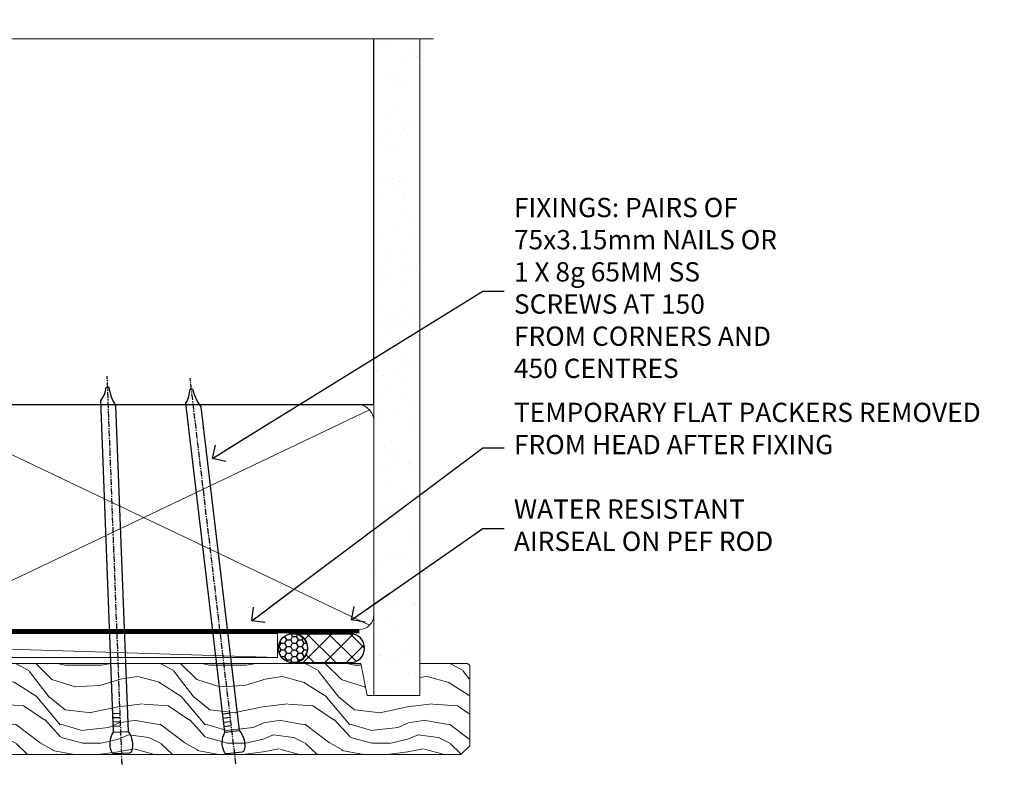
# Model space of a CAD drawing. Units: millimetres. Extents: x 794 to 178723, y 625 to 2194.
# Drawn here: x 2911 to 3115, y 2039 to 2193 of the extents above; entities that cross this region are included whole.
import ezdxf
from ezdxf import colors
from ezdxf.entities.mleader import LeaderData, LeaderLine
from ezdxf.math import Vec2, Vec3

# ---------------------------------------------------------------- set-up
doc = ezdxf.new("R2010")
doc.units = ezdxf.units.MM
doc.linetypes.add('CENTER', pattern=[2, 1.25, -0.25, 0.25, -0.25])
doc.linetypes.add('Dashed', pattern=[564.4444465637206, 282.2222232818604, -282.2222232818602])
doc.layers.add('Aluminium Systems Ltd Joinery Detail', color=7, linetype='Continuous')
doc.layers.add('Aluminium Systems Ltd Notes', color=7, linetype='Continuous')
doc.styles.get("Standard").update_dxf_attribs({"font": 'arial.ttf'})

# ---------------------------------------------------------------- blocks, each defined once
blk = doc.blocks.new('Nail 75 JH')
at = {"linetype": 'CENTER'}
blk.add_line((0, 2.300118051928621), (0, -78.25849807356508), dxfattribs=at)
for p, q in [((1.5, -4.488319011024487), (-1.5, -4.488319011024458)), ((1.499999999999886, -5.730112436134704), (0.1255879953777708, -5.730112436134732)), ((1.499999999999886, -6.600592455787137), (0.1255879953777708, -6.600592455787137)), ((1.499999999999886, -7.471072475439541), (0.1255879953777708, -7.471072475439541)), ((1.499999999999886, -8.341552495091946), (0.1255879953778276, -8.341552495091946))]:
    blk.add_line(p, q)
blk.add_lwpolyline([(-1.5, -4.488319011024458, -0.2475267649991796), (-2.057234792368547, -0.3562033463117587, -0.331135080274166), (-1.578358480166685, 0), (1.578358480166685, 0, -0.331135080274166), (2.057234792368547, -0.3562033463117587, -0.2475267649991796), (1.499999999999886, -4.488319011024487), (1.5, -73.20877276569331, 0.1245641564323093), (0.2845258915276077, -75.96790802185205), (-0.2515467734666004, -75.96790802185205, 0.1012549879648114), (-1.5, -72.05351818931658)], format="xyb", close=True)
blk = doc.blocks.new('Rusticated Weatherboard DF AL35 Liner Stacker')
at = {"layer": 'Aluminium Systems Ltd Joinery Detail'}
h = blk.add_hatch(dxfattribs=at)
h.set_pattern_fill('HONEY', color=256, scale=0.25)
h.set_pattern_definition([(0, (-6101.89264549478, -2579.369404344779), (1.190625, 0.68740766125), [0.79375, -1.5875]), (120, (-6101.89264549478, -2579.369404344779), (-1.190624997398548, 0.6874076657558477), [0.7937499999999991, -1.587499999999998]), (59.99999999999999, (-6101.89264549478, -2579.369404344779), (2.601452275818872e-09, 1.374815327005847), [-1.5875, 0.79375])])
h.paths.add_polyline_path([(149.229726336991, 2.127480878716597, 1), (155.229726336991, 2.127480878716597, 1)])
h = blk.add_hatch(dxfattribs=at)
h.set_pattern_fill('ANSI37', color=256)
h.set_pattern_definition([(45, (-6101.89264549478, -2579.369404344779), (-2.245064030267288, 2.245064030267288), []), (135, (-6101.89264549478, -2579.369404344779), (-2.245064030267288, -2.245064030267288), [])])
h.paths.add_polyline_path([(152.3437989896265, 5.127480878716597, -1), (152.3437989896265, -0.8725191212834034), (164.0975371414243, -0.8725191212834034, 1), (164.0975371414243, 5.127480878716597)])
at = {"layer": 'Aluminium Systems Ltd Joinery Detail', "lineweight": 5}
h = blk.add_hatch(dxfattribs=at)
h.set_pattern_fill('WOOD-3', color=256, scale=97.5, angle=30, style=0, pattern_type=2)
h.set_pattern_definition([(4.763599999999832, (590.836509788538, -7171.962080684062), (-330.0000283895876, -29.9997459798375), [3.612479999999951, -357.6353699999959]), (348.6901, (594.4365097885384, -7171.662080684061), (120.0000225669286, -29.9999289648483), [4.589129999999989, -148.3814699999997]), (314.9999999999999, (598.9365097885384, -7172.562080684059), (-3.306523113702664e-14, -30.00000928346856), [3.39411, -39.03228]), (313.1523999999999, (601.336509788538, -7174.962080684062), (420.0000850164654, -449.9999261252569), [6.579509999999999, -651.37185]), (347.0054000000001, (605.836509788538, -7179.762080684063), (-270.0000230324819, 59.99992732735074), [4.002509999999998, -396.2474099999998]), (9.213979943907737e-15, (609.7365097885395, -7180.662080684061), (29.99999999999997, -30.00000000000003), [7.5, -22.5]), (9.462299999999763, (617.2365097885395, -7180.662080684061), (-150.0000232108592, -29.99994417607295), [3.649649999999993, -178.8332099999998]), (5.710599999999712, (590.836509788538, -7180.062080684059), (-269.9999827048756, -30.00003943998845), [3.014969999999954, -298.481309999996]), (9.213979943907737e-15, (593.836509788538, -7179.762080684063), (29.99999999999997, -30.00000000000003), [4.5, -25.5]), (331.6992, (598.336509788538, -7179.762080684063), (329.9998535928922, -180.0002662262795), [4.429439999999992, -438.5152499999991]), (307.8749999999999, (602.2365097885395, -7181.86208068406), (-120.0000559467582, 149.9999729816166), [6.841049999999985, -335.2115699999995]), (320.7106, (606.4365097885384, -7187.262080684063), (180.0000191874755, -149.9999889572949), [4.263809999999983, -422.1163199999984]), (353.6597999999999, (609.7365097885395, -7189.962080684062), (239.9999820781927, -30.00004736879107), [5.43324, -266.22831]), (11.88869999999988, (615.1365097885373, -7190.562080684059), (-419.9999190314803, -90.00031605746501), [5.824949999999929, -576.6696899999909]), (6.709799999999703, (590.836509788538, -7189.36208068406), (270.0000299325391, 29.99981643732056), [5.135159999999984, -508.382099999999]), (356.6335, (595.9365097885384, -7188.762080684063), (479.999979659061, -30.00032890063538), [5.10881999999993, -505.7727899999929]), (326.3098999999999, (601.0365097885369, -7189.062080684059), (-59.99998673313475, 30.00004003521583), [5.408339999999997, -102.75822]), (312.5103999999999, (605.5365097885369, -7192.062080684059), (299.9997215504041, -330.0002602161362), [4.883640000000001, -483.48096]), (345.0686, (608.836509788538, -7195.662080684061), (330.0000160477658, -89.99990861934462), [4.657259999999931, -461.0679899999933]), (9.213979943907737e-15, (613.336509788538, -7196.86208068406), (29.99999999999997, -30.00000000000003), [3.6, -26.4]), (12.99459999999981, (616.9365097885384, -7196.86208068406), (270.0000230324819, 59.99992732735004), [4.002509999999988, -396.2474099999985]), (9.213979943907737e-15, (600.1365097885373, -7166.86208068406), (29.99999999999997, -30.00000000000003), [0, -30]), (136.8475999999999, (604.336509788538, -7171.36208068406), (449.9999261252561, -420.0000850164664), [6.579509999999987, -651.3718499999991]), (153.4348999999999, (599.5365097885369, -7196.86208068406), (-29.99997473822719, 30.00003928189145), [2.683289999999972, -64.39874999999911]), (171.8698999999998, (597.1365097885373, -7195.662080684061), (-179.9999932938336, 29.99998067446644), [4.24262999999998, -207.8893799999992]), (203.1985999999998, (592.9365097885384, -7195.062080684059), (-149.9999919200123, -60.00003975794547), [2.284739999999974, -226.1884499999973]), (333.4349, (604.336509788538, -7171.36208068406), (29.9999747382272, -30.00003928189145), [3.354089999999999, -63.72794999999999]), (353.2901999999999, (607.336509788538, -7172.86208068406), (-270.0000299325392, 29.99981643732125), [5.13516, -508.3821000000001]), (10.12469999999981, (612.4365097885384, -7173.462080684062), (509.9999636894718, 90.00025765850859), [8.532869999999988, -844.7548799999987]), (10.30479999999971, (590.836509788538, -7168.662080684061), (180.0000288254371, 29.99984626607953), [3.354089999999962, -332.0560799999968]), (344.4759, (594.1365097885373, -7168.062080684059), (-330.0000307388759, 89.99993332816857), [5.604449999999995, -554.8417799999993]), (317.1211, (599.5365097885369, -7169.562080684059), (-390.0000237882238, 359.9999925974296), [5.73149999999994, -567.4176899999924]), (325.3047999999999, (603.7365097885395, -7173.462080684062), (299.9998277696255, -210.000258287834), [4.743419999999994, -469.5982199999992]), (350.5377, (607.6365097885373, -7176.162080684061), (150.0000232108592, -29.99994417607323), [5.47448999999999, -177.0083999999997]), (6.58189999999983, (613.0365097885369, -7177.062080684059), (-510.0000431378999, -59.99960101098861), [7.851749999999988, -777.3233999999985]), (8.130099999999887, (590.836509788538, -7176.162080684061), (-179.9999932938336, -29.99998067446629), [4.242629999999984, -207.8893799999993]), (348.6901, (595.0365097885369, -7175.562080684059), (120.0000225669286, -29.9999289648483), [4.589129999999989, -148.3814699999997]), (317.4895999999999, (599.5365097885369, -7176.462080684062), (-330.0002602161357, 299.9997215504046), [4.88364, -483.4809599999999]), (314.9999999999999, (603.1365097885373, -7179.762080684063), (-3.306523113702664e-14, -30.00000928346856), [5.51544, -36.91098]), (342.646, (607.0365097885369, -7183.662080684061), (-390.0000605729049, 119.999835067774), [5.028929999999925, -497.8627199999927]), (3.366499999999663, (611.836509788538, -7185.162080684061), (-479.999979659061, -30.00032890063396), [5.108819999999977, -505.7727899999981]), (17.10269999999987, (616.9365097885384, -7184.86208068406), (300.0000519287099, 89.99986480290859), [4.080449999999997, -403.9636799999997]), (8.746199999999783, (590.836509788538, -7183.662080684061), (209.9999800906905, 30.00012591172568), [3.945869999999954, -390.642509999994]), (345.0686, (594.7365097885395, -7183.062080684059), (330.0000160477658, -89.99990861934462), [4.657259999999931, -461.0679899999933]), (327.9946, (599.2365097885395, -7184.262080684063), (-149.9999683436264, 90.000033161331), [5.660399999999989, -277.3590599999994]), (310.1009, (604.0365097885369, -7187.262080684063), (-329.9999417935546, 390.0000578863894), [7.451849999999998, -737.7326999999998]), (344.0546, (608.836509788538, -7192.962080684062), (-120.0000037995646, 29.99999667889151), [4.368060000000001, -214.03524]), (6.008999999999796, (613.0365097885369, -7194.162080684061), (299.9999925271812, 29.99997952445504), [5.731499999999953, -567.4176899999941]), (23.19859999999976, (618.7365097885395, -7193.562080684059), (149.9999919200123, 60.00003975794549), [2.284739999999997, -226.1884499999996]), (9.462299999999763, (590.836509788538, -7192.662080684061), (-150.0000232108592, -29.99994417607295), [3.649649999999993, -178.8332099999998]), (349.9919999999998, (594.4365097885384, -7192.062080684059), (329.9999866372434, -60.00010416469986), [5.17880999999997, -512.7014999999963]), (322.5946, (599.5365097885369, -7192.962080684062), (389.9997739494009, -300.000298578452), [6.420269999999989, -635.6077499999993]), (330.9453999999999, (604.6365097885373, -7166.86208068406), (210.0000115370904, -120.0000008159787), [3.08868, -305.78022]), (349.2156999999999, (607.336509788538, -7168.36208068406), (-479.999985110828, 90.00001649037998), [6.41327999999998, -634.913489999998]), (7.124999999999705, (613.6365097885373, -7169.562080684059), (-210.0000113953586, -29.99994845681877), [7.256039999999997, -234.6116999999999])])
h.paths.add_polyline_path([(188.7988805478035, -18.13810278043275), (186.9195425769649, -19.90509039078461), (80.27018811018888, -19.90511116101152), (80.27018126980283, -1.034869419665483), (166.3129973877603, -1.034873769616752), (167.6454563941606, -7.697168801618318), (178.5226339266374, -7.697168801618318), (178.5226339266374, -1.034873769616752), (188.3615390780251, -1.034873769616752), (188.7988805478017, -1.45126720911685)])
blk.add_line((-8.395396919069753, 5.185817385487098, 1), (149.0425075090279, 0.1651242303978506, 1), dxfattribs=at)
at = {"layer": 'Aluminium Systems Ltd Joinery Detail'}
for p, q in [((152.3437989896265, 5.127480878716597, -1), (164.0975371414243, 5.127480878716597, -1)), ((152.3437989896265, -0.8725191212834034, -1), (164.0975371414243, -0.8725191212834034, -1))]:
    blk.add_line(p, q, dxfattribs=at)
at = {"layer": 'Aluminium Systems Ltd Joinery Detail', "lineweight": 5, "elevation": 1}
blk.add_lwpolyline([(-8.395396919069753, 5.185817385487098), (149.0425075090197, 5.185817385487098), (149.0425075090279, 0.1651242303978506), (-8.395396919074301, 0.1651242303978506)], close=True, dxfattribs=at)
at = {"layer": 'Aluminium Systems Ltd Joinery Detail', "lineweight": 5}
blk.add_lwpolyline([(188.4600086794671, -1.034873769616752), (178.5226339266374, -1.034873769616752), (178.5226339266374, -7.697168801618318), (167.6454563941606, -7.697168801618318), (166.3129973877603, -1.034873769616752), (80.27018216394436, -1.034873769616752), (80.2701890043304, -19.90511551096097), (187.0180121784069, -19.90509039078279), (188.8973501492437, -18.13810278043275), (188.8973501492419, -1.45126720911685)], close=True, dxfattribs=at)
at = {"layer": 'Aluminium Systems Ltd Joinery Detail'}
blk.add_circle((152.229726336991, 2.127480878716597, -1), 3, dxfattribs=at)
for centre in [(152.3437989896265, 2.127480878716597, -1), (164.0975371414243, 2.127480878716597, -1)]:
    blk.add_arc(centre, 3, 270, 90, dxfattribs=at)
for p, rotation in [((116.7400073440326, -19.68140975336973, 1.000000000000004), 182.193320942632), ((140.1447787682946, -19.59167272846571, 1.000000000000004), 186.7683232742154)]:
    blk.add_blockref('Nail 75 JH', p, dxfattribs=dict(at, rotation=rotation))
blk = doc.blocks.new('_Open90')
at = {"color": 0, "linetype": 'ByBlock', "lineweight": -2}
for p, q in [((0, 0), (-2.439666651745029, 0)), ((-0.5, 0.5), (0, 0)), ((0, 0), (-0.5, -0.5))]:
    blk.add_line(p, q, dxfattribs=at)
blk = doc.blocks.new('190mm Framing Head DF Strapped')
at = {"layer": 'Aluminium Systems Ltd Joinery Detail'}
h = blk.add_hatch(dxfattribs=at)
h.set_pattern_fill('AR-SAND', color=256, scale=0.15)
h.set_pattern_definition([(37.50000000000001, (102.3962333533505, 4.9432367715076), (-0.2400046943976069, 7.341198559940135), [0, -5.791200000000001, 0, -6.476999999999999, 0, -6.191249999999999]), (7.499999999999991, (102.3962333533505, 4.9432367715076), (6.74284924707004, 10.75237650852531), [0, -3.124199999999995, 0, -5.219699999999989, 0, -2.000249999999994]), (327.5, (97.7099333533506, 4.9432367715076), (11.86488555362187, 0.02155777017818536), [0, -1.905, 0, -6.858, 0, -8.9535]), (317.5, (97.7099333533506, 4.9432367715076), (11.45334678708446, 3.343939848858243), [0, -0.9524999999999999, 0, -4.495799999999999, 0, -5.1435])])
h.paths.add_polyline_path([(221.3493618498569, 0.02583214757896712), (211.8493724671994, 0.02583214757896712), (211.8493724671989, -136.072757258552), (221.3493618498569, -136.072757258552)])
at = {"layer": 'Aluminium Systems Ltd Joinery Detail', "lineweight": 5}
for p, q in [((21.53442790669578, -121.488464173518, 2.000000000000057), (63.42320350581349, -31.66389253120951)), ((21.53442790669578, -31.66389253120951), (63.42320350581349, -121.4884641735184, 2.000000000000057)), ((65.63286298626781, -121.5512440325892, 2.000000000000057), (115.3513165083054, -31.83796860587836, -1)), ((65.65722247757276, -31.77785445819291, -1), (115.3829019357909, -121.4884641735184, 2.000000000000057)), ((117.1628413945418, -121.4884641735184, 2.000000000000057), (210.9295173103378, -76.8379645254422, -1)), ((117.1944269892729, -76.8379645254422, -1), (210.9611027378232, -121.4884641735184, 2.000000000000057))]:
    blk.add_line(p, q, dxfattribs=at)
at = {"layer": 'Aluminium Systems Ltd Joinery Detail', "linetype": 'Continuous', "lineweight": 5, "ltscale": 0.12, "elevation": 1.000000000000043}
blk.add_lwpolyline([(224.1814730700412, 0.02583214757896712), (65.30801877993326, 0.02583214757896712), (64.40430837144777, -3.40807157145764), (63.13771510807965, 4.009953336304079), (62.10035191356837, 0.02583214757896712), (-46.03018436399816, 0.02583214757896712)], dxfattribs=at)
at = {"layer": 'Aluminium Systems Ltd Joinery Detail', "linetype": 'Dashed', "lineweight": 5, "ltscale": 0.01, "const_width": 0.25, "elevation": 1.250000000000028}
blk.add_lwpolyline([(20.49100919069906, 0.02583214757896712), (20.49100919069861, -119.339887182758, 0.42309265210654), (23.68300489745616, -122.5115115283556), (208.8125257470633, -122.5115115283556)], format="xyb", dxfattribs=at)
at = {"layer": 'Aluminium Systems Ltd Joinery Detail', "linetype": 'Dashed', "elevation": 1.000000000000043}
blk.add_lwpolyline([(116.2728717487889, 0.02583214757896712), (116.2728717487889, -30.77392688227019), (20.64445826094243, -30.77392688227019), (20.64445816111447, 0.02583214757896712)], dxfattribs=at)
at = {"layer": 'Aluminium Systems Ltd Joinery Detail', "elevation": 1.000000000000043}
blk.add_lwpolyline([(116.2728717487889, 0.02583214757896712), (116.2930387869528, -75.7744423479221), (211.8493724671989, -75.77444234792256), (211.8493724671994, 0.02583214757896712)], dxfattribs=at)
at = {"layer": 'Aluminium Systems Ltd Joinery Detail', "lineweight": 5, "elevation": 1.000000000000043}
blk.add_lwpolyline([(211.8493724671994, 0.02583214757896712), (211.8493724671989, -136.0727572585524), (221.3493618498569, -136.0727572585524), (221.3493618498569, 0.02583214757896712)], dxfattribs=at)
at = {"layer": 'Aluminium Systems Ltd Joinery Detail', "linetype": 'CENTER', "lineweight": 5, "ltscale": 3, "const_width": 0.5, "elevation": 1.50000000000004}
blk.add_lwpolyline([(20.10695691033152, -10.31104121517001), (20.10695691033152, -119.339887182758, 0.4323122376884369), (23.68300489745616, -122.894288957214), (208.8125257470633, -122.894288957214)], format="xyb", dxfattribs=at)
at = {"layer": 'Aluminium Systems Ltd Joinery Detail', "lineweight": 5}
for points in [[(64.31317323518897, -117.2315945536334), (64.31317323518897, -33.81246952196943, 0.4142135623730958), (61.27462651505357, -30.77392280183358), (23.68300489745616, -30.77392280183358, 0.4142135623730941), (20.6444581773203, -33.81246952196943), (20.6444581773203, -117.2315945536334)], [(116.2728716651663, -116.6564275639935), (116.2728717487889, -34.02075894240579, 0.368185424138678), (113.2343250286535, -30.77392688227019), (68.071599848402, -30.77392688227019, 0.3296530871457213), (64.31317331881155, -34.02075894240579), (64.31317323518897, -116.6564275639935)], [(64.3131733188111, -36.70421856116991), (64.31317323518897, -119.339887182758, -0.4142135623730958), (61.27462651505357, -122.3784339028939), (23.68300489745616, -122.3784339028939, -0.4142135623730941), (20.6444581773203, -119.339887182758), (20.64445826094288, -36.70421856116991)], [(116.2728717487889, -81.70421856116991), (116.2728716651663, -119.339887182758, -0.4142135623730958), (113.2343249450309, -122.3784339028939), (68.07159976477942, -122.3784339028939, -0.3682836337572372), (64.31317323518897, -119.339887182758), (64.31317331881155, -36.70421856116991)], [(211.8510724671987, -117.4398798936331), (211.8510725508213, -79.02075486196964, 0.368185424138678), (208.8125258306859, -75.77392280183403), (119.3114184689243, -75.77392280183403, 0.3681854241386793), (116.2728717487889, -79.02075486196964), (116.2728716651663, -117.4398798936331)], [(211.8510725508213, -81.70421856117036), (211.8510724671987, -119.339887182758, -0.4142135623730958), (208.8125257470633, -122.3784339028939), (119.3114183853017, -122.3784339028939, -0.4142135623730941), (116.2728716651663, -119.339887182758), (116.2728717487889, -81.70421856117036)]]:
    blk.add_lwpolyline(points, format="xyb", dxfattribs=at)
blk = doc.blocks.new('Liner Head Text')
at = {"layer": 'Aluminium Systems Ltd Notes', "color": 3, "lineweight": 5, "ltscale": 0.12}
ml = blk.add_multileader_mtext('Standard', dxfattribs=at)
ml.set_content('FIXINGS: PAIRS OF 75x3.15mm NAILS OR 1 X 8g 65MM SS SCREWS AT 150 FROM CORNERS AND 450 CENTRES', color=3)
ml.set_leader_properties(color=8)
ml.set_arrow_properties(name='OPEN90')
ml.build(insert=Vec2(0, 0))
ml.multileader.update_dxf_attribs({"text_left_attachment_type": 2, "text_right_attachment_type": 2})
ctx = ml.context
ctx.base_point, ctx.plane_origin = Vec3(14.1951896589843, 83.81996285652713, -1.000000000000014), Vec3(-210.3718602345543, -58.04152112250085, -1.000000000000014)
ctx.left_attachment, ctx.right_attachment = 2, 2
notes = []
notes.append((ctx, [(0, (1, 1, 0), (9.73035415677441, 83.81996285652713, -1.000000000000014), (1, 0), 4.464835502209894, [(0, [(-46.31840029073646, 49.14984630594881, -1.000000000000014)], 0, [])])]))
ctx.mtext.insert, ctx.mtext.width, ctx.mtext.line_spacing_style, ctx.mtext.flow_direction = Vec3(16.19518965898169, 103.1532961898611, -1.000000000000014), 55.16606061165112, 2, 5
ml = blk.add_multileader_mtext('Standard', dxfattribs=at)
ml.set_content('TEMPORARY FLAT PACKERS REMOVED FROM HEAD AFTER FIXING', color=3)
ml.set_leader_properties(color=8)
ml.set_arrow_properties(name='OPEN90')
ml.build(insert=Vec2(0, 0))
ml.multileader.update_dxf_attribs({"text_left_attachment_type": 2, "text_right_attachment_type": 2})
ctx = ml.context
ctx.base_point, ctx.plane_origin = Vec3(14.1951896589843, 51.35635006022312, -1.000000000000014), Vec3(-133.2863188025367, 168.9020168785883, -1.000000000000014)
ctx.left_attachment, ctx.right_attachment = 2, 2
notes.append((ctx, [(0, (1, 1, 0), (9.73035415677441, 51.35635006022312, -1.000000000000014), (1, 0), 4.464835502209894, [(0, [(-38.17631267456454, 15.52339379474324, -1.000000000000014)], 0, [])])]))
ctx.mtext.insert, ctx.mtext.width, ctx.mtext.defined_height, ctx.mtext.line_spacing_style, ctx.mtext.flow_direction = Vec3(16.19518965898169, 60.68968339355524, -1.000000000000014), 101.6537517503709, 9.448686068864237, 2, 5
ml = blk.add_multileader_mtext('Standard', dxfattribs=at)
ml.set_content('WATER RESISTANT\\PAIRSEAL ON PEF ROD', color=3)
ml.set_leader_properties(color=8)
ml.set_arrow_properties(name='OPEN90')
ml.build(insert=Vec2(0, 0))
ml.multileader.update_dxf_attribs({"text_left_attachment_type": 2, "text_right_attachment_type": 2})
ctx = ml.context
ctx.base_point, ctx.plane_origin = Vec3(14.1951896589843, 34.64665442085789, -1.000000000000014), Vec3(-144.9782377858864, 3.254790904285983, -1.000000000000014)
ctx.left_attachment, ctx.right_attachment = 2, 2
notes.append((ctx, [(0, (1, 1, 0), (9.73035415677441, 34.64665442085789, -1.000000000000014), (1, 0), 4.464835502209894, [(0, [(-17.45426895475248, 15.68812900463854, -1.000000000000014)], 0, [])])]))
ctx.mtext.insert, ctx.mtext.width, ctx.mtext.line_spacing_style, ctx.mtext.flow_direction = Vec3(16.19518965898169, 40.64665442085789, -1.000000000000014), 79.86544210516695, 2, 5
for ctx, leaders in notes:
    for number, flags, end, landing, length, lines in leaders:
        leader = LeaderData()
        leader.index, (leader.has_last_leader_line, leader.has_dogleg_vector, leader.attachment_direction) = number, flags
        leader.last_leader_point, leader.dogleg_vector, leader.dogleg_length = Vec3(end), Vec3(landing), length
        for number, points, colour, breaks in lines:
            line = LeaderLine()
            line.index, line.vertices, line.color, line.breaks = number, Vec3.list(points), colors.encode_raw_color(colour), breaks
            leader.lines.append(line)
        ctx.leaders.append(leader)

msp = doc.modelspace()

# ---------------------------------------------------------------- block references
at = {"layer": 'Aluminium Systems Ltd Joinery Detail', "linetype": 'Dashed'}
msp.add_blockref('190mm Framing Head DF Strapped', (2772.096561380028, 2189.274985783326, 1), dxfattribs=at)
at = {"layer": 'Aluminium Systems Ltd Joinery Detail'}
msp.add_blockref('Rusticated Weatherboard DF AL35 Liner Stacker', (2814.923289303249, 2060.89939732639, 2.000000000000028), dxfattribs=at)
at = {"layer": 'Aluminium Systems Ltd Notes', "color": 3, "linetype": 'Dashed'}
msp.add_blockref('Liner Head Text', (2996.790315398209, 2053.202228524773, 2.000000000000014), dxfattribs=at)

doc.saveas('drawing.dxf')
